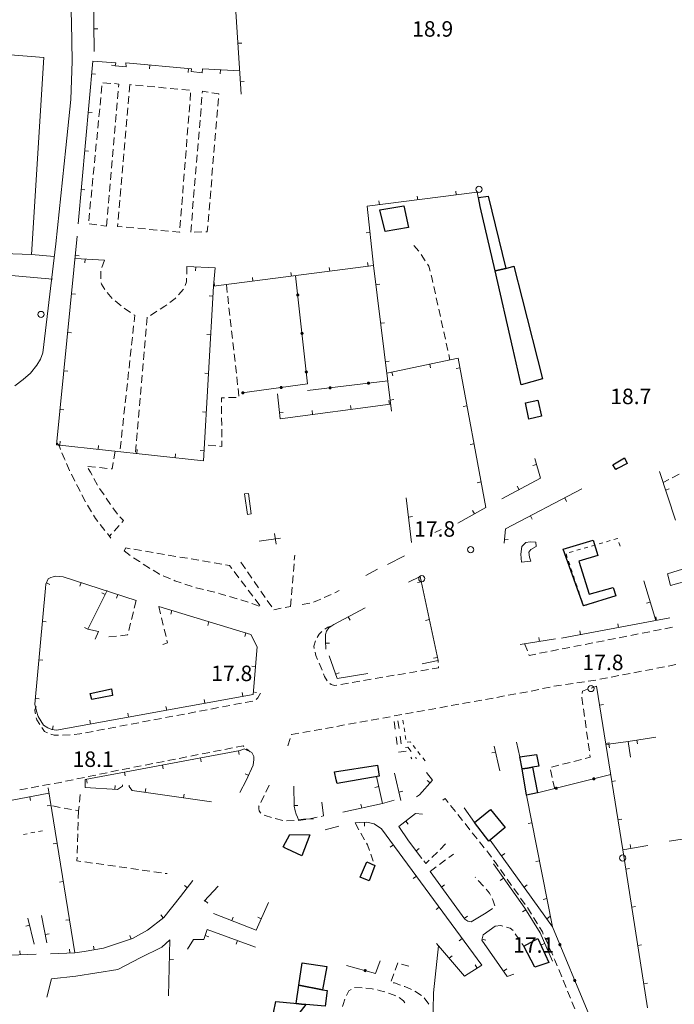
# Model space of a CAD drawing. Units: millimetres. Extents: x 1624819 to 1627609, y 4853821 to 4857710.
# Drawn here: x 1626019 to 1626188, y 4857018 to 4857272 of the extents above; entities that cross this region are included whole.
import ezdxf

# ---------------------------------------------------------------- set-up
doc = ezdxf.new("R2010")
doc.units = ezdxf.units.MM
doc.layers.get('0').update_dxf_attribs({"color": 250, "lineweight": 0})
for name, color, linetype, lineweight in [('101D', 250, 'Continuous', 0), ('107D', 250, 'Continuous', 0), ('112D', 250, 'Continuous', 0), ('129D', 250, 'Continuous', 0), ('203S', 250, 'Continuous', 0), ('206D', 250, 'Continuous', 0), ('303D', 250, 'Continuous', 0), ('310D', 250, 'Continuous', 0), ('401S', 250, 'Continuous', 0), ('501D', 250, 'Continuous', 0), ('501V', 250, 'Continuous', 0), ('502D', 250, 'Continuous', 0), ('502V', 250, 'Continuous', 0), ('703D', 250, 'Continuous', 0), ('TOP78T', 250, 'Continuous', 0)]:
    doc.layers.add(name, color=color, linetype=linetype, lineweight=lineweight)
doc.layers.add('capanne', color=7, linetype='Continuous')
doc.styles.add('Legend', font='simplex.shx')

# ---------------------------------------------------------------- blocks, each defined once
blk = doc.blocks.new('L03')
at = {"color": 0, "const_width": 0.5}
blk.add_lwpolyline([(-0.25, 0, 1), (0.25, 0, 1)], format="xyb", close=True, dxfattribs=at)
blk = doc.blocks.new('S10')
at = {"color": 0}
blk.add_circle((0, 0), 0.4, dxfattribs=at)
blk = doc.blocks.new('S08')
at = {"color": 0}
for points in [[(0, 2), (0, 0)], [(-0.5, 1.5), (0.5, 1.5)]]:
    blk.add_lwpolyline(points, dxfattribs=at)

msp = doc.modelspace()

# ---------------------------------------------------------------- linework, layer by layer
at = {"layer": '101D', "flags": 128}
for points in [[(1626024.7, 4857185.84), (1626028.04, 4857214), (1626030.66, 4857238.77), (1626031.9, 4857251.27), (1626032.23, 4857261.2), (1626032.09, 4857271.27), (1626030.75, 4857309.98), (1626030.29, 4857343.29), (1626030.23, 4857349.3)], [(1626024.97, 4857262.16), (1626006.45, 4857263.62), (1626002.31, 4857211.96), (1626001.92, 4857207.12), (1626027.17, 4857204.89)], [(1626024.97, 4857262.16), (1626021.8, 4857211.23), (1626027.65, 4857210.74)], [(1626021.8, 4857211.23), (1626002.31, 4857211.96)], [(1626017.48, 4857177.29), (1626019.64, 4857178.96), (1626021.51, 4857180.56), (1626023.14, 4857182.68), (1626024.11, 4857184.2), (1626024.7, 4857185.84)], [(1626057.54, 4857034.19), (1626055.42, 4857032.37), (1626049.84, 4857029.61), (1626044.07, 4857026.55), (1626033.19, 4857024.86), (1626026.95, 4857024.13), (1626025.72, 4857019.38)]]:
    msp.add_lwpolyline(points, dxfattribs=at)
at = {"layer": '107D', "flags": 128}
for points in [[(1626028.27, 4857162.61), (1626028.97, 4857161.75), (1626029.05, 4857161.38), (1626029.25, 4857160.91)], [(1626029.64, 4857159.99), (1626030.29, 4857158.46), (1626030.43, 4857158.15)], [(1626030.82, 4857157.23), (1626031.59, 4857155.46), (1626031.62, 4857155.4)], [(1626032.07, 4857154.5), (1626032.97, 4857152.72)], [(1626033.42, 4857151.83), (1626034.04, 4857150.6), (1626034.33, 4857150.04)], [(1626034.8, 4857149.16), (1626035.73, 4857147.39)], [(1626036.24, 4857146.53), (1626037.27, 4857144.81)], [(1626037.78, 4857143.95), (1626038.32, 4857143.05), (1626038.9, 4857142.3)], [(1626039.52, 4857141.52), (1626040.75, 4857139.94)], [(1626041.36, 4857139.15), (1626042.28, 4857137.97)], [(1626045.7, 4857134.69), (1626047.29, 4857133.48)], [(1626048.12, 4857132.92), (1626049.63, 4857131.95), (1626049.8, 4857131.84)], [(1626050.63, 4857131.28), (1626052.21, 4857130.24), (1626052.31, 4857130.18)], [(1626053.17, 4857129.68), (1626054.85, 4857128.68), (1626054.89, 4857128.66)], [(1626055.81, 4857128.27), (1626057.65, 4857127.48)], [(1626058.57, 4857127.09), (1626058.78, 4857127), (1626060.46, 4857126.44)], [(1626061.41, 4857126.12), (1626063.3, 4857125.49)], [(1626064.25, 4857125.17), (1626064.29, 4857125.16), (1626066.19, 4857124.7)], [(1626067.17, 4857124.46), (1626069.11, 4857123.99)], [(1626100.12, 4857123.85), (1626101.29, 4857124.46)], [(1626070.08, 4857123.75), (1626070.54, 4857123.64), (1626072, 4857123.2)], [(1626072.96, 4857122.91), (1626074.88, 4857122.33)], [(1626075.83, 4857122.05), (1626077.75, 4857121.47)], [(1626094.63, 4857121.46), (1626095.67, 4857121.85), (1626096.48, 4857122.21)], [(1626097.4, 4857122.61), (1626099.23, 4857123.41)], [(1626078.69, 4857121.12), (1626080.55, 4857120.39)], [(1626084.34, 4857119.48), (1626086.3, 4857119.88)], [(1626087.28, 4857120.07), (1626088.69, 4857120.36)], [(1626091.7, 4857120.84), (1626093.67, 4857121.17)], [(1626096.77, 4857113.88), (1626096.05, 4857113.2), (1626095.55, 4857112.32)], [(1626099.36, 4857115.35), (1626098.37, 4857114.95), (1626097.57, 4857114.47)], [(1626179.53, 4857113.43), (1626181.49, 4857113.81)], [(1626182.47, 4857114), (1626184.43, 4857114.39)], [(1626185.41, 4857114.58), (1626187.38, 4857114.97)], [(1626095.14, 4857111.42), (1626094.73, 4857110.04), (1626094.84, 4857109.49)], [(1626167.75, 4857111.12), (1626169.71, 4857111.5)], [(1626170.69, 4857111.69), (1626172.66, 4857112.08)], [(1626173.64, 4857112.27), (1626175.6, 4857112.66)], [(1626176.58, 4857112.85), (1626178.54, 4857113.23)], [(1626149.18, 4857110.73), (1626149.88, 4857108.86)], [(1626153.03, 4857108.23), (1626154.99, 4857108.62)], [(1626155.98, 4857108.81), (1626157.94, 4857109.19)], [(1626158.92, 4857109.39), (1626160.88, 4857109.77)], [(1626161.86, 4857109.96), (1626163.83, 4857110.35)], [(1626164.81, 4857110.54), (1626166.77, 4857110.93)], [(1626095.04, 4857108.51), (1626095.2, 4857107.7), (1626095.66, 4857106.62)], [(1626126.84, 4857105.85), (1626126.8, 4857106.35)], [(1626150.24, 4857107.92), (1626150.32, 4857107.7), (1626152.05, 4857108.04)], [(1626096.05, 4857105.7), (1626096.83, 4857103.85)], [(1626119.4, 4857103.22), (1626121.37, 4857103.55)], [(1626122.36, 4857103.72), (1626124.33, 4857104.06)], [(1626125.32, 4857104.22), (1626126.94, 4857104.5), (1626126.91, 4857104.85)], [(1626177.44, 4857103.23), (1626179.4, 4857103.61)], [(1626180.38, 4857103.8), (1626182.35, 4857104.18)], [(1626183.33, 4857104.37), (1626185.29, 4857104.75)], [(1626186.27, 4857104.94), (1626188.24, 4857105.32)], [(1626097.22, 4857102.93), (1626097.51, 4857102.24), (1626098.12, 4857101.15)], [(1626104.61, 4857100.7), (1626106.59, 4857101.04)], [(1626107.57, 4857101.2), (1626109.54, 4857101.54)], [(1626110.53, 4857101.71), (1626112.5, 4857102.04)], [(1626113.49, 4857102.21), (1626115.46, 4857102.55)], [(1626116.44, 4857102.71), (1626118.42, 4857103.05)], [(1626165.64, 4857101.03), (1626167.58, 4857101.32), (1626167.62, 4857101.33)], [(1626168.6, 4857101.52), (1626170.56, 4857101.9)], [(1626171.55, 4857102.09), (1626173.51, 4857102.47)], [(1626174.49, 4857102.66), (1626176.46, 4857103.04)], [(1626098.81, 4857100.45), (1626099.18, 4857100.15), (1626100.09, 4857099.93), (1626100.67, 4857100.03)], [(1626101.66, 4857100.2), (1626103.63, 4857100.53)], [(1626150.86, 4857098.5), (1626152.82, 4857098.9)], [(1626153.8, 4857099.11), (1626155.76, 4857099.52)], [(1626156.74, 4857099.72), (1626156.74, 4857099.72), (1626158.72, 4857100.01)], [(1626159.71, 4857100.16), (1626161.68, 4857100.45)], [(1626162.67, 4857100.6), (1626164.65, 4857100.89)], [(1626076.98, 4857095.53), (1626078.94, 4857095.9)], [(1626079.94, 4857098.12), (1626079.34, 4857098.23)], [(1626079.8, 4857096.34), (1626080.27, 4857096.74), (1626080.93, 4857097.95), (1626080.92, 4857097.95)], [(1626136.11, 4857095.79), (1626138.08, 4857096.15)], [(1626139.06, 4857096.32), (1626141.03, 4857096.68)], [(1626142.02, 4857096.86), (1626143.98, 4857097.21)], [(1626144.97, 4857097.39), (1626146.93, 4857097.75)], [(1626147.92, 4857097.93), (1626149.53, 4857098.22), (1626149.88, 4857098.29)], [(1626022.99, 4857094.48), (1626022.62, 4857093.64), (1626022.7, 4857092.82), (1626022.76, 4857092.57)], [(1626065.19, 4857093.29), (1626067.15, 4857093.66)], [(1626068.13, 4857093.85), (1626070.1, 4857094.22)], [(1626071.08, 4857094.41), (1626073.05, 4857094.78)], [(1626074.03, 4857094.97), (1626075.99, 4857095.34)], [(1626121.35, 4857093.12), (1626123.32, 4857093.47)], [(1626124.31, 4857093.65), (1626126.27, 4857094.01)], [(1626127.26, 4857094.19), (1626129.22, 4857094.54)], [(1626130.21, 4857094.72), (1626132.18, 4857095.08)], [(1626133.16, 4857095.25), (1626135.13, 4857095.61)], [(1626022.97, 4857091.59), (1626023.1, 4857091.02), (1626023.9, 4857089.85)], [(1626050.45, 4857090.5), (1626052.42, 4857090.87)], [(1626053.4, 4857091.06), (1626055.36, 4857091.43)], [(1626056.35, 4857091.62), (1626058.31, 4857091.99)], [(1626059.29, 4857092.17), (1626061.26, 4857092.55)], [(1626062.24, 4857092.73), (1626064.21, 4857093.11)], [(1626106.6, 4857090.44), (1626108.56, 4857090.8)], [(1626109.55, 4857090.98), (1626111.51, 4857091.33)], [(1626112.5, 4857091.51), (1626114.47, 4857091.87)], [(1626115.45, 4857092.05), (1626117.42, 4857092.4)], [(1626118.4, 4857092.58), (1626120.37, 4857092.94)], [(1626024.47, 4857089.03), (1626025.15, 4857088.03), (1626025.87, 4857087.71)], [(1626038.66, 4857088.26), (1626040.63, 4857088.64)], [(1626041.61, 4857088.82), (1626043.57, 4857089.2)], [(1626044.56, 4857089.38), (1626046.52, 4857089.75)], [(1626047.5, 4857089.94), (1626049.47, 4857090.31)], [(1626094.79, 4857088.3), (1626096.76, 4857088.66)], [(1626097.74, 4857088.84), (1626099.71, 4857089.19)], [(1626100.69, 4857089.37), (1626102.66, 4857089.73)], [(1626103.64, 4857089.91), (1626105.61, 4857090.26)], [(1626026.8, 4857087.35), (1626027.64, 4857087.07), (1626028.76, 4857087.1)], [(1626029.76, 4857087.13), (1626031.75, 4857087.18)], [(1626032.75, 4857087.25), (1626034.26, 4857087.43), (1626034.73, 4857087.52)], [(1626035.71, 4857087.71), (1626037.68, 4857088.08)], [(1626087.97, 4857084.33), (1626088.62, 4857086.22)], [(1626088.94, 4857087.17), (1626088.97, 4857087.25), (1626090.85, 4857087.59)], [(1626091.84, 4857087.77), (1626093.8, 4857088.13)], [(1626068.78, 4857082.83), (1626070.75, 4857083.22)], [(1626071.73, 4857083.41), (1626073.69, 4857083.79)], [(1626074.67, 4857083.98), (1626076.44, 4857084.33), (1626076.59, 4857084.2)], [(1626077.35, 4857083.55), (1626078.22, 4857082.81)], [(1626057.01, 4857080.52), (1626058.97, 4857080.91)], [(1626059.95, 4857081.1), (1626061.91, 4857081.49)], [(1626062.89, 4857081.68), (1626064.86, 4857082.06)], [(1626065.84, 4857082.25), (1626067.8, 4857082.64)], [(1626045.23, 4857078.21), (1626045.75, 4857078.32), (1626047.19, 4857078.6)], [(1626048.17, 4857078.79), (1626050.14, 4857079.18)], [(1626051.12, 4857079.37), (1626053.08, 4857079.76)], [(1626054.06, 4857079.95), (1626056.02, 4857080.33)], [(1626030.54, 4857075.18), (1626032.5, 4857075.59)], [(1626033.48, 4857075.79), (1626035.43, 4857076.19)], [(1626036.41, 4857076.4), (1626038.37, 4857076.8)], [(1626039.35, 4857077), (1626041.31, 4857077.4)], [(1626042.29, 4857077.61), (1626044.25, 4857078.01)], [(1626018.74, 4857073), (1626020.71, 4857073.35)], [(1626021.69, 4857073.53), (1626023.66, 4857073.89)], [(1626024.64, 4857074.07), (1626026.61, 4857074.43)], [(1626027.59, 4857074.6), (1626028.72, 4857074.81), (1626029.56, 4857074.98)], [(1626083.19, 4857074.21), (1626082.31, 4857072.41)], [(1626034.14, 4857069.75), (1626034.35, 4857071.74)], [(1626081.87, 4857071.51), (1626080.99, 4857069.72)], [(1626128.04, 4857070.34), (1626128.65, 4857070.73), (1626129.44, 4857069.73)], [(1626027.21, 4857068.8), (1626029.18, 4857068.44)], [(1626030.16, 4857068.26), (1626032.13, 4857067.91)], [(1626033.11, 4857067.73), (1626033.92, 4857067.58), (1626034.04, 4857068.75)], [(1626080.55, 4857068.82), (1626080.53, 4857068.77), (1626080.53, 4857068.09), (1626080.61, 4857067.57), (1626080.92, 4857067.05), (1626081.03, 4857066.98)], [(1626130.06, 4857068.95), (1626131.31, 4857067.38)], [(1626033.92, 4857067.58), (1626033.86, 4857065.58)], [(1626081.88, 4857066.45), (1626082.13, 4857066.3), (1626083.76, 4857065.8)], [(1626084.74, 4857065.56), (1626086.68, 4857065.09)], [(1626093.64, 4857065.48), (1626095.6, 4857065.88)], [(1626096.58, 4857066.08), (1626097.24, 4857066.22)], [(1626131.93, 4857066.59), (1626133.17, 4857065.03)], [(1626033.82, 4857064.58), (1626033.76, 4857062.58)], [(1626087.67, 4857065), (1626089.67, 4857065.02)], [(1626090.66, 4857065.09), (1626092.65, 4857065.32)], [(1626133.79, 4857064.24), (1626135.03, 4857062.68)], [(1626033.73, 4857061.58), (1626033.67, 4857059.58)], [(1626135.65, 4857061.89), (1626136.9, 4857060.32)], [(1626033.63, 4857058.58), (1626033.57, 4857056.59)], [(1626137.52, 4857059.54), (1626138.76, 4857057.97)], [(1626033.54, 4857055.59), (1626033.51, 4857054.64), (1626034.55, 4857054.49)], [(1626139.38, 4857057.19), (1626139.9, 4857056.53), (1626140.59, 4857055.6)], [(1626035.54, 4857054.35), (1626037.52, 4857054.07)], [(1626038.51, 4857053.93), (1626040.49, 4857053.65)], [(1626041.48, 4857053.51), (1626043.46, 4857053.23)], [(1626044.45, 4857053.09), (1626046.43, 4857052.81)], [(1626047.42, 4857052.67), (1626049.4, 4857052.39)], [(1626141.18, 4857054.79), (1626141.63, 4857054.18), (1626142.35, 4857053.17)], [(1626050.39, 4857052.24), (1626052.37, 4857051.96)], [(1626053.36, 4857051.82), (1626055.34, 4857051.54)], [(1626056.33, 4857051.4), (1626056.85, 4857051.33)], [(1626142.93, 4857052.35), (1626144.09, 4857050.72)], [(1626144.67, 4857049.91), (1626145.83, 4857048.28)], [(1626146.41, 4857047.46), (1626147.57, 4857045.83)], [(1626148.15, 4857045.02), (1626149.31, 4857043.39)], [(1626149.88, 4857042.57), (1626150.93, 4857040.87)], [(1626151.46, 4857040.02), (1626152.51, 4857038.32)], [(1626153.03, 4857037.46), (1626153.78, 4857036.25), (1626154.01, 4857035.73)], [(1626154.42, 4857034.81), (1626155.23, 4857032.98)], [(1626155.63, 4857032.07), (1626156.45, 4857030.24)], [(1626156.85, 4857029.33), (1626157.01, 4857028.97), (1626157.62, 4857027.48)], [(1626158, 4857026.56), (1626158.76, 4857024.7)], [(1626159.13, 4857023.78), (1626159.89, 4857021.93)], [(1626160.27, 4857021), (1626161.03, 4857019.15)], [(1626161.41, 4857018.23), (1626162.16, 4857016.38)]]:
    msp.add_lwpolyline(points, dxfattribs=at)
at = {"layer": '112D', "flags": 128}
for points in [[(1626115.46, 4857090.64), (1626115.73, 4857088.66)], [(1626116.45, 4857090.77), (1626116.73, 4857088.79)], [(1626116.01, 4857086.68), (1626116.28, 4857084.7)], [(1626117, 4857086.81), (1626117.28, 4857084.83)], [(1626118.39, 4857083.94), (1626119.01, 4857084.02), (1626119.83, 4857082.91)], [(1626116.56, 4857082.72), (1626116.56, 4857082.71), (1626118.54, 4857082.95)], [(1626119.77, 4857081.38), (1626120.04, 4857081.02)], [(1626121.02, 4857081.31), (1626121.22, 4857081.04)]]:
    msp.add_lwpolyline(points, dxfattribs=at)
at = {"layer": '129D', "flags": 128}
for points in [[(1626076.83, 4857149.4), (1626077.82, 4857149.5), (1626078.55, 4857144.25), (1626077.54, 4857144.1), (1626076.83, 4857149.4)], [(1626186.85, 4857125.71), (1626192.45, 4857127.27), (1626191.39, 4857130.39), (1626186.13, 4857128.79), (1626186.85, 4857125.71)]]:
    msp.add_lwpolyline(points, dxfattribs=at)
at = {"layer": '206D', "flags": 128}
for points in [[(1626168.41, 4857136.5), (1626169.37, 4857136.78)], [(1626170.33, 4857137.06), (1626171.29, 4857137.34)], [(1626172.25, 4857137.61), (1626173.16, 4857137.88), (1626173.18, 4857137.83)], [(1626173.52, 4857136.89), (1626173.87, 4857135.95)], [(1626160.73, 4857134.28), (1626161.69, 4857134.56)], [(1626162.65, 4857134.84), (1626163.61, 4857135.11)], [(1626164.57, 4857135.39), (1626165.53, 4857135.67)], [(1626166.49, 4857135.95), (1626167.45, 4857136.23)], [(1626160.2, 4857132.99), (1626159.88, 4857133.94)], [(1626160.84, 4857131.1), (1626160.52, 4857132.05)], [(1626161.47, 4857129.2), (1626161.16, 4857130.15)], [(1626162.11, 4857127.31), (1626161.79, 4857128.25)], [(1626162.75, 4857125.41), (1626162.43, 4857126.36)], [(1626163.38, 4857123.52), (1626163.07, 4857124.46)], [(1626164.02, 4857121.62), (1626163.7, 4857122.57)], [(1626168.97, 4857121.9), (1626168.01, 4857121.6)], [(1626170.87, 4857122.5), (1626169.92, 4857122.2)], [(1626172.78, 4857123.1), (1626171.83, 4857122.8)], [(1626165.15, 4857120.69), (1626164.41, 4857120.46), (1626164.34, 4857120.67)], [(1626167.06, 4857121.3), (1626166.1, 4857120.99)], [(1626117.71, 4857090.94), (1626117.87, 4857089.95)], [(1626118.03, 4857088.97), (1626118.19, 4857087.98)], [(1626118.35, 4857086.99), (1626118.52, 4857086.01)], [(1626118.87, 4857085.28), (1626119.65, 4857085.38), (1626119.78, 4857085.21)], [(1626120.4, 4857084.42), (1626121.01, 4857083.63)], [(1626121.62, 4857082.84), (1626122.23, 4857082.05)], [(1626122.84, 4857081.25), (1626123.45, 4857080.46)], [(1626020.65, 4857061.64), (1626019.66, 4857061.46)], [(1626022.61, 4857062.01), (1626021.63, 4857061.83)], [(1626024.58, 4857062.37), (1626023.6, 4857062.19)]]:
    msp.add_lwpolyline(points, dxfattribs=at)
at = {"layer": '303D'}
msp.add_lwpolyline([(1626126.96, 4857032.64), (1626125.64, 4857020.54), (1626125.54, 4857016.03), (1626126.13, 4857008.44), (1626126.07, 4857006.56), (1626125.76, 4857000.54), (1626125.07, 4856993.39), (1626125.21, 4856986.77), (1626125.31, 4856975.64), (1626125.89, 4856937.6), (1626124.24, 4856889.09), (1626125.3, 4856844.98), (1626095.12, 4856847.55)], dxfattribs=at)
at = {"layer": '310D', "flags": 128}
msp.add_lwpolyline([(1626152.1, 4857136.94), (1626152.16, 4857135.84), (1626150.82, 4857135.09), (1626150.29, 4857134.34), (1626150.48, 4857133.08), (1626150.78, 4857132.04), (1626148.34, 4857131.82), (1626148.18, 4857133.87), (1626148.46, 4857135.86), (1626149.46, 4857136.84), (1626150.61, 4857137.01), (1626152.1, 4857136.94)], dxfattribs=at)
at = {"layer": '501D', "flags": 128}
for points in [[(1626080.23, 4857325.71), (1626075.19, 4857325.73), (1626074.11, 4857280.76), (1626075.95, 4857252.66)], [(1626074.11, 4857280.76), (1626037.81, 4857278.16), (1626037.95, 4857263.73)], [(1626075.56, 4857258.69), (1626065.96, 4857259.18), (1626065.9, 4857258.2), (1626063.04, 4857258.48), (1626063.11, 4857259.23), (1626046.17, 4857260.72), (1626046.18, 4857259.75), (1626043.4, 4857259.95), (1626043.54, 4857260.77), (1626037.6, 4857261.17), (1626033.78, 4857219.18)], [(1626069.23, 4857207.77), (1626068.82, 4857203.04), (1626110.13, 4857208.39), (1626108.48, 4857223.7), (1626136.96, 4857227.33), (1626137.18, 4857226)], [(1626033.58, 4857216.02), (1626028.22, 4857162.13), (1626066.23, 4857157.97), (1626068.82, 4857203.04)], [(1626040.63, 4857209.77), (1626033.01, 4857210.21)], [(1626069.23, 4857207.77), (1626061.86, 4857208.16)], [(1626110.13, 4857208.39), (1626114.77, 4857170.75)], [(1626131.88, 4857141.82), (1626139.13, 4857145.94), (1626132.01, 4857184.45), (1626113.55, 4857180.59)], [(1626085.32, 4857175.29), (1626085.98, 4857168.83), (1626114.54, 4857172.57)], [(1626143.32, 4857148.16), (1626153.28, 4857153.44), (1626151.8, 4857158.54)], [(1626184.02, 4857155.16), (1626188.19, 4857142.64)], [(1626163.98, 4857150.68), (1626144.22, 4857140.43), (1626143.88, 4857136.66)], [(1626118.58, 4857148.38), (1626119.97, 4857136.82)], [(1626125.96, 4857139.41), (1626127.62, 4857140.25)], [(1626113.71, 4857131.19), (1626118.12, 4857133.41)], [(1626108.17, 4857128.36), (1626111.16, 4857129.96)], [(1626048.82, 4857121.86), (1626029.97, 4857128), (1626028.01, 4857128.14), (1626027.34, 4857127.98), (1626026.74, 4857127.82), (1626026.06, 4857127.44), (1626025.47, 4857126.08), (1626025.34, 4857125.02), (1626022.61, 4857095.07), (1626023.07, 4857093.27), (1626023.46, 4857091.93), (1626024.84, 4857089.68), (1626025.97, 4857089.02), (1626027.03, 4857088.57), (1626028.23, 4857088.36), (1626079.05, 4857097.63), (1626080.07, 4857109.89), (1626078.46, 4857113.11), (1626054.63, 4857120.34)], [(1626122.71, 4857105.53), (1626126.8, 4857106.35), (1626122.23, 4857128.04), (1626119.16, 4857126.58)], [(1626183.06, 4857116.68), (1626180.01, 4857126.92)], [(1626038.21, 4857111.89), (1626039.07, 4857113.85), (1626036.3, 4857114.43), (1626041.34, 4857124.43)], [(1626108.02, 4857120.01), (1626099.87, 4857115.72), (1626098.6, 4857114.81), (1626098, 4857113.98), (1626097.71, 4857113.07), (1626097.72, 4857111.57), (1626097.82, 4857109.31)], [(1626158.7, 4857112.14), (1626186.7, 4857117.36)], [(1626148.06, 4857110.53), (1626157.12, 4857111.97)], [(1626098.66, 4857107.59), (1626100.75, 4857101.75), (1626108.67, 4857103.02)], [(1626167.74, 4857099.79), (1626174.55, 4857057.46), (1626181.03, 4857058.61)], [(1626183.12, 4857086.57), (1626175.94, 4857085.45), (1626176.51, 4857081.39)], [(1626075.63, 4857072.25), (1626077.27, 4857075.34), (1626079.04, 4857079.3), (1626079.21, 4857080.79), (1626079.21, 4857081.54), (1626078.67, 4857082.59), (1626076.71, 4857083.55), (1626075.64, 4857083.14), (1626035.65, 4857075.64), (1626035.66, 4857073.61), (1626044.02, 4857073.09), (1626045.29, 4857073.93), (1626045.29, 4857074.23)], [(1626142.78, 4857077.85), (1626141.34, 4857084.25)], [(1626147.98, 4857081.51), (1626147.04, 4857085.26)], [(1626175.94, 4857085.45), (1626170.17, 4857084.67)], [(1626102.2, 4857067.17), (1626112.48, 4857069.45), (1626110.87, 4857076.42)], [(1626115.54, 4857077.25), (1626117.21, 4857070.24)], [(1626121.26, 4857071.18), (1626122.01, 4857071.71), (1626125.36, 4857075.43), (1626123.85, 4857077.45)], [(1626026.65, 4857030.64), (1626032.98, 4857030.88), (1626026.04, 4857073.45)], [(1626047.02, 4857074.17), (1626047.02, 4857073.8), (1626047.47, 4857073.27), (1626047.78, 4857072.82), (1626068.31, 4857069.84)], [(1626089.51, 4857073.89), (1626089.62, 4857068.71), (1626089.87, 4857067.54), (1626090.12, 4857066.68), (1626090.48, 4857065.93), (1626090.71, 4857065.24), (1626092.06, 4857065.42), (1626094.62, 4857065.52)], [(1626026.26, 4857072.14), (1626005.4, 4857068.11)], [(1626140.31, 4857060.01), (1626156.39, 4857037.59), (1626149.68, 4857071.59)], [(1626096.78, 4857069.8), (1626097.24, 4857066.22)], [(1626112.48, 4857069.45), (1626115.48, 4857070.3)], [(1626122.81, 4857066.68), (1626121, 4857066.82), (1626116.67, 4857063.47), (1626119.19, 4857059.8), (1626122.61, 4857055.25)], [(1626186.52, 4857059.74), (1626203.61, 4857062.32), (1626203.64, 4857066.76)], [(1626101.18, 4857063.55), (1626097.65, 4857062.61)], [(1626126.43, 4857033.25), (1626133.65, 4857024.82), (1626138.13, 4857027.65), (1626112.24, 4857062.9), (1626110.27, 4857064.16), (1626108.39, 4857064.59), (1626106.43, 4857064.57), (1626105.38, 4857064.41)], [(1626174.55, 4857057.46), (1626180.95, 4857016.7)], [(1626156.4, 4857028.73), (1626153.17, 4857036.06), (1626149.2, 4857042.41), (1626141.12, 4857053.84)], [(1626124.75, 4857051.89), (1626133.74, 4857039.57), (1626134.49, 4857039.05), (1626135.4, 4857038.91), (1626139.21, 4857041.2)], [(1626032.98, 4857030.88), (1626035.4, 4857031.19), (1626040.4, 4857032.04), (1626044.77, 4857033.52), (1626047.84, 4857034.55), (1626051.73, 4857036.68), (1626055.93, 4857040.02), (1626060.3, 4857045.38), (1626063.49, 4857049.51)], [(1626069.97, 4857048.07), (1626066.39, 4857044.2)], [(1626068.83, 4857040.99), (1626079.85, 4857036.73), (1626082.99, 4857043.84)], [(1626024.37, 4857040.48), (1626025.74, 4857033.44)], [(1626022.43, 4857033.11), (1626020.85, 4857039.82)], [(1626141.57, 4857037.76), (1626138.44, 4857035.48), (1626138.15, 4857034.11), (1626144.7, 4857024.78), (1626146.37, 4857025.34)], [(1626079.66, 4857032.36), (1626067.14, 4857036.91), (1626066.26, 4857034.27), (1626063.63, 4857034.32), (1626062.07, 4857031.82)], [(1626057.54, 4857034.19), (1626057.2, 4857019.72)], [(1625993.82, 4857029.39), (1626022.98, 4857030.5)]]:
    msp.add_lwpolyline(points, dxfattribs=at)
at = {"layer": '501V', "flags": 128}
for points in [[(1626037.89, 4857269.55), (1626038.89, 4857269.56)], [(1626075.09, 4857265.82), (1626076.09, 4857265.88)], [(1626043.4, 4857259.97), (1626042.42, 4857260.13)], [(1626052.37, 4857260.17), (1626052.29, 4857259.18)], [(1626062.33, 4857259.3), (1626062.25, 4857258.3)], [(1626070.57, 4857258.94), (1626070.52, 4857257.95)], [(1626037.31, 4857257.95), (1626038.3, 4857257.86)], [(1626075.74, 4857255.84), (1626076.74, 4857255.9)], [(1626036.4, 4857247.99), (1626037.4, 4857247.9)], [(1626035.5, 4857238.03), (1626036.49, 4857237.94)], [(1626034.59, 4857228.08), (1626035.58, 4857227.98)], [(1626121.57, 4857225.37), (1626121.45, 4857226.36)], [(1626131.49, 4857226.63), (1626131.37, 4857227.62)], [(1626111.65, 4857224.1), (1626111.53, 4857225.1)], [(1626109.21, 4857216.94), (1626108.21, 4857216.83)], [(1626033.09, 4857211.04), (1626034.08, 4857210.95)], [(1626035.64, 4857210.06), (1626035.58, 4857209.06)], [(1626064.24, 4857208.03), (1626064.18, 4857207.04)], [(1626098.82, 4857206.93), (1626098.69, 4857207.92)], [(1626108.74, 4857208.21), (1626108.61, 4857209.2)], [(1626078.99, 4857204.36), (1626078.86, 4857205.35)], [(1626088.9, 4857205.64), (1626088.78, 4857206.63)], [(1626069.07, 4857203.07), (1626068.94, 4857204.06)], [(1626110.74, 4857203.43), (1626111.73, 4857203.55)], [(1626032.1, 4857201.09), (1626033.09, 4857200.99)], [(1626068.67, 4857200.51), (1626067.68, 4857200.56)], [(1626111.97, 4857193.5), (1626112.96, 4857193.63)], [(1626031.11, 4857191.14), (1626032.1, 4857191.04)], [(1626068.1, 4857190.52), (1626067.1, 4857190.58)], [(1626113.19, 4857183.58), (1626114.18, 4857183.7)], [(1626124.67, 4857182.92), (1626124.88, 4857181.94)], [(1626030.12, 4857181.19), (1626031.11, 4857181.09)], [(1626067.53, 4857180.54), (1626066.53, 4857180.6)], [(1626114.88, 4857180.87), (1626115.09, 4857179.89)], [(1626132.46, 4857181.99), (1626131.48, 4857181.81)], [(1626104.33, 4857171.23), (1626104.2, 4857172.22)], [(1626114.25, 4857172.53), (1626114.12, 4857173.52)], [(1626114.41, 4857173.65), (1626115.4, 4857173.78)], [(1626029.13, 4857171.24), (1626030.12, 4857171.14)], [(1626066.95, 4857170.56), (1626065.95, 4857170.61)], [(1626085.83, 4857170.32), (1626086.82, 4857170.42)], [(1626094.41, 4857169.93), (1626094.28, 4857170.93)], [(1626134.28, 4857172.16), (1626133.3, 4857171.98)], [(1626029.06, 4857162.04), (1626029.17, 4857163.03)], [(1626136.1, 4857162.32), (1626135.12, 4857162.14)], [(1626039, 4857160.95), (1626039.11, 4857161.94)], [(1626048.94, 4857159.86), (1626049.05, 4857160.86)], [(1626058.88, 4857158.77), (1626058.99, 4857159.77)], [(1626066.38, 4857160.57), (1626065.38, 4857160.63)], [(1626152.24, 4857157.02), (1626151.28, 4857156.74)], [(1626137.92, 4857152.49), (1626136.94, 4857152.31)], [(1626147.74, 4857150.5), (1626147.27, 4857151.39)], [(1626185.6, 4857150.42), (1626186.55, 4857150.73)], [(1626159.54, 4857148.38), (1626160, 4857147.49)], [(1626136.23, 4857144.29), (1626135.73, 4857145.16)], [(1626119.18, 4857143.42), (1626120.17, 4857143.54)], [(1626150.66, 4857143.77), (1626151.12, 4857142.89)], [(1626143.97, 4857137.7), (1626144.97, 4857137.61)], [(1626025.61, 4857126.41), (1626026.53, 4857126.01)], [(1626034.56, 4857126.51), (1626034.25, 4857125.56)], [(1626122.51, 4857126.73), (1626121.53, 4857126.53)], [(1626040.81, 4857123.39), (1626039.92, 4857123.84)], [(1626044.07, 4857123.41), (1626043.76, 4857122.46)], [(1626181.63, 4857121.47), (1626180.67, 4857121.19)], [(1626058.02, 4857119.31), (1626057.73, 4857118.36)], [(1626024.56, 4857116.48), (1626025.56, 4857116.39)], [(1626067.58, 4857116.41), (1626067.29, 4857115.45)], [(1626103.6, 4857117.68), (1626104.06, 4857116.8)], [(1626124.57, 4857116.95), (1626123.59, 4857116.74)], [(1626183.28, 4857116.72), (1626183.09, 4857117.7)], [(1626036.31, 4857114.46), (1626035.42, 4857114.91)], [(1626163.62, 4857113.06), (1626163.43, 4857114.04)], [(1626173.45, 4857114.89), (1626173.26, 4857115.87)], [(1626077.15, 4857113.51), (1626076.86, 4857112.55)], [(1626153, 4857111.31), (1626152.84, 4857112.3)], [(1626097.75, 4857110.82), (1626098.75, 4857110.87)], [(1626023.65, 4857106.53), (1626024.65, 4857106.44)], [(1626126.63, 4857107.16), (1626125.65, 4857106.96)], [(1626079.65, 4857104.87), (1626078.66, 4857104.95)], [(1626100.34, 4857102.88), (1626101.29, 4857103.22)], [(1626022.75, 4857096.57), (1626023.74, 4857096.48)], [(1626066.52, 4857095.34), (1626066.34, 4857096.33)], [(1626076.36, 4857097.14), (1626076.18, 4857098.12)], [(1626056.69, 4857093.55), (1626056.51, 4857094.53)], [(1626168.53, 4857094.85), (1626169.52, 4857095.01)], [(1626037.01, 4857089.96), (1626036.83, 4857090.95)], [(1626046.85, 4857091.76), (1626046.67, 4857092.74)], [(1626027.17, 4857088.54), (1626027.34, 4857089.53)], [(1626178.18, 4857085.8), (1626178.33, 4857084.81)], [(1626170.12, 4857084.98), (1626171.11, 4857085.14)], [(1626170.98, 4857084.78), (1626171.12, 4857083.79)], [(1626065.41, 4857081.22), (1626065.6, 4857080.24)], [(1626075.24, 4857083.07), (1626075.43, 4857082.08)], [(1626141.68, 4857082.73), (1626140.71, 4857082.51)], [(1626055.58, 4857079.38), (1626055.77, 4857078.4)], [(1626035.93, 4857075.69), (1626036.11, 4857074.71)], [(1626045.76, 4857077.54), (1626045.94, 4857076.55)], [(1626077.88, 4857076.71), (1626076.97, 4857077.12)], [(1626043.33, 4857073.13), (1626043.4, 4857074.13)], [(1626051.13, 4857072.33), (1626051.28, 4857073.32)], [(1626111.47, 4857073.81), (1626110.5, 4857073.58)], [(1626124.74, 4857074.74), (1626124, 4857075.41)], [(1626171.71, 4857075.11), (1626172.7, 4857075.27)], [(1626021.35, 4857071.19), (1626021.54, 4857070.21)], [(1626061.03, 4857070.9), (1626061.17, 4857071.89)], [(1626116.7, 4857072.39), (1626117.67, 4857072.62)], [(1626026.76, 4857069.04), (1626025.77, 4857068.88)], [(1626089.62, 4857068.89), (1626090.62, 4857068.91)], [(1626107.08, 4857068.25), (1626106.86, 4857069.23)], [(1626173.3, 4857065.23), (1626174.29, 4857065.39)], [(1626107.79, 4857064.58), (1626107.8, 4857063.58)], [(1626118.48, 4857064.87), (1626119.09, 4857064.08)], [(1626151.08, 4857064.48), (1626150.1, 4857064.29)], [(1626028.37, 4857059.17), (1626027.38, 4857059.01)], [(1626115.28, 4857058.76), (1626114.47, 4857058.17)], [(1626121.15, 4857057.2), (1626121.95, 4857057.8)], [(1626176.64, 4857057.83), (1626176.47, 4857058.82)], [(1626143.22, 4857055.95), (1626144.04, 4857056.53)], [(1626153.02, 4857054.67), (1626152.04, 4857054.48)], [(1626175.33, 4857052.52), (1626176.31, 4857052.68)], [(1626121.2, 4857050.7), (1626120.39, 4857050.11)], [(1626143.72, 4857050.17), (1626142.9, 4857049.59)], [(1626029.98, 4857049.3), (1626028.99, 4857049.14)], [(1626062.08, 4857047.69), (1626061.29, 4857048.3)], [(1626127.7, 4857047.85), (1626128.5, 4857048.44)], [(1626149.05, 4857047.82), (1626149.86, 4857048.4)], [(1626066.57, 4857044.4), (1626067.31, 4857043.72)], [(1626127.12, 4857042.64), (1626126.31, 4857042.05)], [(1626154.96, 4857044.86), (1626153.97, 4857044.67)], [(1626176.88, 4857042.64), (1626177.86, 4857042.8)], [(1626055.8, 4857039.92), (1626055.18, 4857040.7)], [(1626073.49, 4857039.19), (1626073.85, 4857040.12)], [(1626081.14, 4857039.64), (1626080.22, 4857040.05)], [(1626133.59, 4857039.77), (1626134.4, 4857040.36)], [(1626149.46, 4857041.99), (1626148.62, 4857041.46)], [(1626154.88, 4857039.69), (1626155.69, 4857040.28)], [(1626021.28, 4857037.98), (1626020.31, 4857037.75)], [(1626031.59, 4857039.43), (1626030.6, 4857039.27)], [(1626025.33, 4857035.57), (1626026.31, 4857035.76)], [(1626047.5, 4857034.43), (1626047.18, 4857035.38)], [(1626066.61, 4857035.32), (1626067.56, 4857035)], [(1626037.92, 4857031.62), (1626037.76, 4857032.6)], [(1626074.96, 4857034.07), (1626074.62, 4857033.13)], [(1626133.04, 4857034.58), (1626132.23, 4857033.99)], [(1626138.21, 4857034.38), (1626139.19, 4857034.17)], [(1626154.38, 4857033.31), (1626153.47, 4857032.9)], [(1626178.43, 4857032.76), (1626179.42, 4857032.92)], [(1626018.8, 4857030.34), (1626018.76, 4857031.34)], [(1626031.65, 4857030.83), (1626031.61, 4857031.83)], [(1626129.68, 4857029.45), (1626130.44, 4857030.1)], [(1626057.42, 4857029.19), (1626058.42, 4857029.17)], [(1626136.95, 4857026.9), (1626136.41, 4857027.75)], [(1626143.74, 4857026.15), (1626144.56, 4857026.72)], [(1626179.98, 4857022.88), (1626180.97, 4857023.04)]]:
    msp.add_lwpolyline(points, dxfattribs=at)
at = {"layer": '502D', "flags": 128}
for points in [[(1626089.99, 4857205.77), (1626093.12, 4857177.84), (1626076.22, 4857175.5)], [(1626113.8, 4857178.61), (1626093.06, 4857176.11)], [(1626152.51, 4857072.16), (1626171.43, 4857076.89)], [(1626133.54, 4857068.29), (1626136.21, 4857064.55)], [(1626156.39, 4857037.59), (1626165.73, 4857015), (1626181.6, 4857011.74)], [(1626103.17, 4857027.63), (1626110.63, 4857025.52), (1626111.88, 4857028.76)]]:
    msp.add_lwpolyline(points, dxfattribs=at)
at = {"layer": '703D', "flags": 128}
for points in [[(1626039.97, 4857254.81), (1626039.77, 4857252.82)], [(1626042.22, 4857255.46), (1626040.23, 4857255.62)], [(1626044.28, 4857254.44), (1626044.35, 4857255.29), (1626043.22, 4857255.38)], [(1626047.13, 4857255.16), (1626046.96, 4857253.17)], [(1626047.63, 4857255.11), (1626047.13, 4857255.16)], [(1626050.61, 4857254.83), (1626048.62, 4857255.02)], [(1626053.6, 4857254.55), (1626051.61, 4857254.73)], [(1626056.59, 4857254.26), (1626054.6, 4857254.45)], [(1626059.58, 4857253.98), (1626057.58, 4857254.17)], [(1626062.56, 4857253.69), (1626060.57, 4857253.88)], [(1626039.68, 4857251.82), (1626039.48, 4857249.83)], [(1626044.02, 4857251.45), (1626044.19, 4857253.44)], [(1626046.88, 4857252.17), (1626046.71, 4857250.18)], [(1626062.72, 4857251.04), (1626062.88, 4857253.03)], [(1626065.64, 4857249.93), (1626065.81, 4857251.92)], [(1626065.89, 4857252.92), (1626065.94, 4857253.46), (1626067.37, 4857253.22)], [(1626068.36, 4857253.05), (1626070.16, 4857252.75), (1626070.15, 4857252.58)], [(1626070.06, 4857251.58), (1626069.9, 4857249.59)], [(1626039.38, 4857248.84), (1626039.19, 4857246.85)], [(1626043.76, 4857248.46), (1626043.93, 4857250.45)], [(1626046.62, 4857249.18), (1626046.45, 4857247.19)], [(1626062.49, 4857248.05), (1626062.64, 4857250.04)], [(1626065.4, 4857246.94), (1626065.56, 4857248.93)], [(1626069.81, 4857248.59), (1626069.65, 4857246.6)], [(1626043.5, 4857245.47), (1626043.67, 4857247.46)], [(1626046.37, 4857246.19), (1626046.2, 4857244.2)], [(1626062.25, 4857245.06), (1626062.41, 4857247.05)], [(1626065.15, 4857243.95), (1626065.31, 4857245.94)], [(1626039.09, 4857245.85), (1626038.9, 4857243.86)], [(1626043.24, 4857242.48), (1626043.41, 4857244.47)], [(1626062.01, 4857242.06), (1626062.17, 4857244.06)], [(1626069.56, 4857245.6), (1626069.4, 4857243.61)], [(1626038.8, 4857242.87), (1626038.6, 4857240.88)], [(1626042.98, 4857239.49), (1626043.15, 4857241.48)], [(1626046.11, 4857243.2), (1626045.94, 4857241.21)], [(1626061.78, 4857239.07), (1626061.94, 4857241.07)], [(1626064.9, 4857240.96), (1626065.06, 4857242.95)], [(1626069.32, 4857242.61), (1626069.15, 4857240.62)], [(1626038.51, 4857239.88), (1626038.31, 4857237.89)], [(1626042.71, 4857236.5), (1626042.89, 4857238.5)], [(1626045.86, 4857240.21), (1626045.69, 4857238.22)], [(1626064.65, 4857237.97), (1626064.81, 4857239.96)], [(1626069.07, 4857239.62), (1626068.9, 4857237.63)], [(1626038.21, 4857236.9), (1626038.02, 4857234.91)], [(1626045.6, 4857237.22), (1626045.43, 4857235.23)], [(1626061.54, 4857236.08), (1626061.7, 4857238.08)], [(1626064.4, 4857234.98), (1626064.56, 4857236.97)], [(1626068.82, 4857236.63), (1626068.65, 4857234.64)], [(1626037.92, 4857233.91), (1626037.73, 4857231.92)], [(1626042.45, 4857233.51), (1626042.63, 4857235.51)], [(1626045.35, 4857234.24), (1626045.18, 4857232.24)], [(1626061.31, 4857233.09), (1626061.46, 4857235.09)], [(1626064.15, 4857231.99), (1626064.31, 4857233.98)], [(1626068.57, 4857233.64), (1626068.4, 4857231.65)], [(1626037.63, 4857230.93), (1626037.44, 4857228.94)], [(1626042.19, 4857230.52), (1626042.37, 4857232.52)], [(1626045.09, 4857231.25), (1626044.92, 4857229.25)], [(1626061.07, 4857230.1), (1626061.23, 4857232.1)], [(1626063.9, 4857229), (1626064.06, 4857230.99)], [(1626041.93, 4857227.54), (1626042.11, 4857229.53)], [(1626044.84, 4857228.26), (1626044.67, 4857226.26)], [(1626060.84, 4857227.11), (1626060.99, 4857229.1)], [(1626068.32, 4857230.65), (1626068.15, 4857228.66)], [(1626037.34, 4857227.94), (1626037.14, 4857225.95)], [(1626041.67, 4857224.55), (1626041.85, 4857226.54)], [(1626060.6, 4857224.12), (1626060.76, 4857226.11)], [(1626063.65, 4857226.01), (1626063.81, 4857228)], [(1626068.07, 4857227.66), (1626067.9, 4857225.67)], [(1626037.04, 4857224.96), (1626036.85, 4857222.97)], [(1626041.41, 4857221.56), (1626041.58, 4857223.55)], [(1626044.58, 4857225.27), (1626044.41, 4857223.27)], [(1626060.36, 4857221.13), (1626060.52, 4857223.12)], [(1626063.4, 4857223.02), (1626063.57, 4857225.01)], [(1626067.82, 4857224.67), (1626067.66, 4857222.68)], [(1626036.75, 4857221.97), (1626036.56, 4857219.98)], [(1626041.15, 4857218.57), (1626041.32, 4857220.56)], [(1626044.33, 4857222.28), (1626044.16, 4857220.29)], [(1626063.15, 4857220.03), (1626063.32, 4857222.02)], [(1626067.57, 4857221.68), (1626067.41, 4857219.69)], [(1626036.7, 4857219.17), (1626038.68, 4857218.91)], [(1626039.67, 4857218.77), (1626041.15, 4857218.57)], [(1626044.07, 4857219.29), (1626044.01, 4857218.52), (1626045.23, 4857218.4)], [(1626046.22, 4857218.31), (1626048.21, 4857218.13)], [(1626049.21, 4857218.03), (1626051.2, 4857217.85)], [(1626060.13, 4857218.14), (1626060.29, 4857220.13)], [(1626062.9, 4857217.04), (1626063.07, 4857219.03)], [(1626067.32, 4857218.69), (1626067.19, 4857217.08), (1626066.81, 4857217.08)], [(1626052.2, 4857217.75), (1626054.19, 4857217.57)], [(1626055.18, 4857217.47), (1626057.18, 4857217.29)], [(1626058.17, 4857217.19), (1626060.04, 4857217.02), (1626060.05, 4857217.14)], [(1626065.81, 4857217.07), (1626063.81, 4857217.05)], [(1626120.53, 4857213.59), (1626121.85, 4857212.09)], [(1626122.42, 4857211.27), (1626123.51, 4857209.59)], [(1626040.63, 4857209.77), (1626039.94, 4857207.89)], [(1626061.86, 4857208.16), (1626061.88, 4857206.16)], [(1626124.06, 4857208.75), (1626124.41, 4857208.21), (1626124.76, 4857206.91)], [(1626039.68, 4857206.94), (1626039.64, 4857204.94)], [(1626125.02, 4857205.94), (1626125.2, 4857205.29), (1626125.49, 4857203.99)], [(1626039.76, 4857203.96), (1626039.87, 4857203.59), (1626040.73, 4857202.22)], [(1626061.85, 4857205.16), (1626061.81, 4857204.17), (1626061.43, 4857203.23)], [(1626072.12, 4857203.46), (1626072.34, 4857201.47)], [(1626125.7, 4857203.02), (1626126.13, 4857201.06)], [(1626041.3, 4857201.41), (1626042.63, 4857199.91)], [(1626061.04, 4857202.32), (1626059.71, 4857200.83)], [(1626072.46, 4857200.48), (1626072.68, 4857198.49)], [(1626043.4, 4857199.27), (1626044.94, 4857197.99)], [(1626056.69, 4857198.23), (1626056.23, 4857197.88), (1626055.03, 4857197.12)], [(1626059.05, 4857200.08), (1626058.85, 4857199.86), (1626057.49, 4857198.83)], [(1626126.35, 4857200.09), (1626126.78, 4857198.13)], [(1626045.71, 4857197.36), (1626047.38, 4857196.26)], [(1626048.21, 4857195.7), (1626048.44, 4857195.55), (1626048.25, 4857193.84)], [(1626054.18, 4857196.59), (1626052.49, 4857195.52)], [(1626072.79, 4857197.5), (1626073.02, 4857195.51)], [(1626126.99, 4857197.16), (1626127.42, 4857195.21)], [(1626048.15, 4857192.84), (1626047.93, 4857190.85)], [(1626051.67, 4857195.03), (1626051.5, 4857193.04)], [(1626073.13, 4857194.52), (1626073.35, 4857192.53)], [(1626127.64, 4857194.23), (1626128.07, 4857192.28)], [(1626051.41, 4857192.04), (1626051.23, 4857190.05)], [(1626073.46, 4857191.54), (1626073.69, 4857189.55)], [(1626128.28, 4857191.3), (1626128.71, 4857189.35)], [(1626047.82, 4857189.86), (1626047.61, 4857187.87)], [(1626051.15, 4857189.05), (1626050.97, 4857187.06)], [(1626073.8, 4857188.56), (1626074.02, 4857186.57)], [(1626128.93, 4857188.37), (1626129.36, 4857186.42)], [(1626047.5, 4857186.88), (1626047.28, 4857184.89)], [(1626050.88, 4857186.07), (1626050.71, 4857184.07)], [(1626074.14, 4857185.57), (1626074.36, 4857183.59)], [(1626129.57, 4857185.44), (1626129.89, 4857184)], [(1626047.17, 4857183.89), (1626046.96, 4857181.91)], [(1626050.62, 4857183.08), (1626050.45, 4857181.09)], [(1626074.47, 4857182.59), (1626074.7, 4857180.61)], [(1626046.85, 4857180.91), (1626046.64, 4857178.92)], [(1626050.36, 4857180.09), (1626050.19, 4857178.1)], [(1626046.53, 4857177.93), (1626046.31, 4857175.94)], [(1626074.81, 4857179.61), (1626075.03, 4857177.62)], [(1626046.2, 4857174.95), (1626045.99, 4857172.96)], [(1626050.1, 4857177.1), (1626049.92, 4857175.11)], [(1626075.14, 4857176.63), (1626075.37, 4857174.64)], [(1626049.84, 4857174.11), (1626049.66, 4857172.12)], [(1626071.67, 4857174.27), (1626070.82, 4857174.25), (1626070.83, 4857173.1)], [(1626074.67, 4857174.35), (1626072.67, 4857174.3)], [(1626045.88, 4857171.96), (1626045.66, 4857169.98)], [(1626049.57, 4857171.12), (1626049.4, 4857169.13)], [(1626070.84, 4857172.1), (1626070.87, 4857170.1)], [(1626045.56, 4857168.98), (1626045.34, 4857166.99)], [(1626049.31, 4857168.14), (1626049.14, 4857166.14)], [(1626070.88, 4857169.1), (1626070.9, 4857167.1)], [(1626045.23, 4857166), (1626045.02, 4857164.01)], [(1626049.05, 4857165.15), (1626048.87, 4857163.16)], [(1626070.91, 4857166.1), (1626070.93, 4857164.1)], [(1626044.91, 4857163.02), (1626044.69, 4857161.03)], [(1626048.79, 4857162.16), (1626048.61, 4857160.17)], [(1626070.94, 4857163.1), (1626070.96, 4857161.69), (1626070.38, 4857161.74)], [(1626043.34, 4857160.48), (1626043.04, 4857158.5)], [(1626069.38, 4857161.82), (1626067.39, 4857161.98)], [(1626042.89, 4857157.51), (1626042.64, 4857155.86), (1626042.31, 4857155.89)], [(1626038.34, 4857156.31), (1626036.35, 4857156.52)], [(1626036.38, 4857155.98), (1626037.01, 4857154.99), (1626037.41, 4857154.27)], [(1626041.32, 4857156), (1626039.33, 4857156.2)], [(1626189.12, 4857154.49), (1626187.33, 4857153.6)], [(1626037.89, 4857153.39), (1626038.85, 4857151.64)], [(1626186.44, 4857153.15), (1626184.94, 4857152.4)], [(1626039.36, 4857150.78), (1626040.5, 4857149.14)], [(1626041.07, 4857148.31), (1626042.21, 4857146.67)], [(1626042.78, 4857145.85), (1626043.94, 4857144.22)], [(1626044.58, 4857143.46), (1626045.55, 4857142.51), (1626045.12, 4857142.03)], [(1626044.44, 4857141.29), (1626043.1, 4857139.81)], [(1626042.43, 4857139.07), (1626041.89, 4857138.48)], [(1626045.7, 4857134.69), (1626046.14, 4857135.45), (1626047.25, 4857135.26)], [(1626048.23, 4857135.1), (1626050.2, 4857134.77)], [(1626051.19, 4857134.6), (1626053.16, 4857134.27)], [(1626054.15, 4857134.11), (1626056.12, 4857133.77)], [(1626057.11, 4857133.61), (1626059.08, 4857133.28)], [(1626060.07, 4857133.11), (1626062.04, 4857132.78)], [(1626063.02, 4857132.62), (1626065, 4857132.29)], [(1626065.98, 4857132.12), (1626067.96, 4857131.79)], [(1626068.94, 4857131.62), (1626070.91, 4857131.29)], [(1626075.88, 4857131.74), (1626077.02, 4857130.09)], [(1626089.67, 4857132.32), (1626089.77, 4857133.55)], [(1626071.9, 4857131.13), (1626072.88, 4857130.96), (1626073.49, 4857130.16)], [(1626074.09, 4857129.36), (1626075.3, 4857127.77)], [(1626077.58, 4857129.27), (1626078.72, 4857127.62)], [(1626089.42, 4857129.33), (1626089.59, 4857131.32)], [(1626075.9, 4857126.97), (1626077.11, 4857125.37)], [(1626079.29, 4857126.8), (1626080.42, 4857125.16)], [(1626089.18, 4857126.34), (1626089.34, 4857128.33)], [(1626077.71, 4857124.58), (1626078.92, 4857122.98)], [(1626080.99, 4857124.33), (1626082.13, 4857122.69)], [(1626088.93, 4857123.35), (1626089.1, 4857125.34)], [(1626048.82, 4857121.86), (1626048.33, 4857119.92)], [(1626079.52, 4857122.19), (1626080.73, 4857120.59)], [(1626082.69, 4857121.86), (1626083.83, 4857120.22)], [(1626088.69, 4857120.36), (1626088.85, 4857122.35)], [(1626048.09, 4857118.95), (1626047.6, 4857117.01)], [(1626054.63, 4857120.34), (1626055.1, 4857118.4)], [(1626055.34, 4857117.42), (1626055.81, 4857115.48)], [(1626047.35, 4857116.04), (1626046.87, 4857114.1)], [(1626056.05, 4857114.51), (1626056.52, 4857112.57)], [(1626043.76, 4857112.7), (1626041.77, 4857112.5)], [(1626046.62, 4857113.13), (1626046.58, 4857112.97), (1626044.76, 4857112.79)], [(1626056.76, 4857111.59), (1626056.92, 4857110.92), (1626055.68, 4857110.53)], [(1626164.09, 4857097.86), (1626164.17, 4857098.5), (1626165.45, 4857098.94)], [(1626166.4, 4857099.27), (1626167.77, 4857099.74)], [(1626164.23, 4857094.89), (1626163.96, 4857096.84), (1626163.96, 4857096.87)], [(1626164.65, 4857091.92), (1626164.37, 4857093.9)], [(1626165.07, 4857088.95), (1626164.79, 4857090.93)], [(1626165.48, 4857085.98), (1626165.21, 4857087.96)], [(1626165.9, 4857083.01), (1626165.62, 4857084.99)], [(1626161.91, 4857080.3), (1626163.85, 4857080.8)], [(1626164.82, 4857081.04), (1626166.13, 4857081.38), (1626166.04, 4857082.02)], [(1626156.28, 4857076.19), (1626155.83, 4857078.14)], [(1626156.1, 4857078.82), (1626158.03, 4857079.31)], [(1626159, 4857079.56), (1626160.94, 4857080.06)], [(1626156.95, 4857073.27), (1626156.5, 4857075.22)], [(1626105.38, 4857064.41), (1626106.36, 4857062.67)], [(1626106.86, 4857061.8), (1626107.84, 4857060.06)], [(1626108.33, 4857059.19), (1626108.59, 4857058.73), (1626109.08, 4857057.34)], [(1626128.77, 4857058.98), (1626127.34, 4857057.58)], [(1626109.41, 4857056.39), (1626110.07, 4857054.51)], [(1626126.63, 4857056.88), (1626125.2, 4857055.48)], [(1626129.58, 4857055.45), (1626130.8, 4857056.35)], [(1626110.4, 4857053.56), (1626110.45, 4857053.41)], [(1626124.49, 4857054.78), (1626123.68, 4857053.98), (1626123.12, 4857054.64)], [(1626124.75, 4857051.89), (1626126.36, 4857053.08)], [(1626127.16, 4857053.67), (1626128.77, 4857054.86)], [(1626136.52, 4857050.32), (1626136.41, 4857050.44)], [(1626138.54, 4857048.09), (1626137.19, 4857049.57)], [(1626140.4, 4857045.77), (1626140.14, 4857046.32), (1626139.21, 4857047.35)], [(1626141.47, 4857042.97), (1626140.98, 4857044.52), (1626140.82, 4857044.86)], [(1626139.21, 4857041.2), (1626140.86, 4857042.34)], [(1626141.57, 4857037.76), (1626143, 4857037.92), (1626143.54, 4857037.77)], [(1626144.51, 4857037.51), (1626145.41, 4857037.27), (1626146.24, 4857036.61)], [(1626146.77, 4857035.76), (1626147.09, 4857035.25), (1626147.9, 4857034.11)], [(1626148.48, 4857033.29), (1626148.99, 4857032.57)], [(1626116.4, 4857028.26), (1626115.7, 4857026.38)], [(1626119.26, 4857027.4), (1626117.35, 4857027.98)], [(1626115.35, 4857025.45), (1626114.66, 4857023.57)], [(1626115.25, 4857023.14), (1626115.54, 4857023.08), (1626117.15, 4857022.52)], [(1626118.09, 4857022.19), (1626118.26, 4857022.13), (1626119.94, 4857021.41)], [(1626103.14, 4857019.85), (1626103.76, 4857021.01), (1626104.34, 4857021.37)], [(1626105.19, 4857021.89), (1626105.25, 4857021.93), (1626107.18, 4857021.83)], [(1626108.17, 4857021.75), (1626109.77, 4857021.59), (1626110.16, 4857021.5)], [(1626111.13, 4857021.27), (1626111.57, 4857021.16), (1626113.07, 4857020.77)], [(1626114.01, 4857020.44), (1626115.2, 4857019.99), (1626115.88, 4857019.74)], [(1626120.84, 4857020.98), (1626122.51, 4857019.88)], [(1626102.16, 4857017.02), (1626102.29, 4857017.54), (1626102.76, 4857018.93)], [(1626116.76, 4857019.29), (1626117.92, 4857018.44), (1626118.2, 4857017.95)], [(1626123.25, 4857019.23), (1626124.44, 4857017.62)]]:
    msp.add_lwpolyline(points, dxfattribs=at)
at = {"layer": 'capanne'}
for points in [[(1626144.35, 4857207.65), (1626141.55, 4857207.03), (1626141.54, 4857207.03), (1626137.73, 4857223.63), (1626137.23, 4857226.01), (1626139.74, 4857226.33), (1626144.35, 4857207.65)], [(1626119.15, 4857218.23), (1626113.18, 4857217.19), (1626111.76, 4857222.78), (1626118.01, 4857223.81), (1626119.15, 4857218.23)], [(1626148.51, 4857199.84), (1626153.79, 4857179.16), (1626148.31, 4857177.61), (1626146.14, 4857187.04), (1626141.54, 4857207.03), (1626141.55, 4857207.03), (1626144.35, 4857207.65), (1626146.37, 4857208.2), (1626148.51, 4857199.84)], [(1626153.58, 4857169.46), (1626150.28, 4857168.68), (1626149.38, 4857172.9), (1626152.56, 4857173.66), (1626153.58, 4857169.46)], [(1626175.68, 4857157.29), (1626173.16, 4857155.94), (1626172.79, 4857155.74), (1626171.98, 4857156.91), (1626174.95, 4857158.77), (1626175.68, 4857157.29)], [(1626168.06, 4857133.51), (1626163.18, 4857132.03), (1626165.89, 4857123.48), (1626172.04, 4857125.27), (1626172.78, 4857123.1), (1626164.41, 4857120.46), (1626159.11, 4857135.1), (1626166.86, 4857137.43), (1626168.06, 4857133.51)], [(1626042.73, 4857097.35), (1626037.32, 4857096.27), (1626036.93, 4857097.87), (1626042.47, 4857099.05), (1626042.73, 4857097.35)], [(1626151.23, 4857078.84), (1626149.91, 4857078.61), (1626148.52, 4857078.36), (1626147.98, 4857081.51), (1626152.29, 4857082.07), (1626152.82, 4857079.07), (1626151.23, 4857078.84)], [(1626111.61, 4857076.54), (1626100.7, 4857074.6), (1626100.5, 4857075.58), (1626100.09, 4857077.59), (1626111.19, 4857079.36), (1626111.61, 4857076.54)], [(1626149.68, 4857071.59), (1626148.52, 4857078.36), (1626149.91, 4857078.61), (1626151.23, 4857078.84), (1626152.51, 4857072.16), (1626149.68, 4857071.59)], [(1626144.19, 4857063.27), (1626139.94, 4857059.7), (1626136.21, 4857064.55), (1626140.39, 4857067.9), (1626144.19, 4857063.27)], [(1626091.59, 4857055.95), (1626087.7, 4857057.71), (1626087.33, 4857057.94), (1626086.82, 4857058.25), (1626088.49, 4857061.4), (1626093.68, 4857061.38), (1626091.59, 4857055.95)], [(1626106.68, 4857050.45), (1626108.37, 4857054.35), (1626110.45, 4857053.41), (1626108.98, 4857049.48), (1626106.68, 4857050.45)], [(1626155.46, 4857028.41), (1626151.85, 4857027.2), (1626148.99, 4857032.57), (1626152.58, 4857034.55), (1626155.46, 4857028.41)], [(1626096.99, 4857021.32), (1626090.88, 4857022.52), (1626091.68, 4857028.26), (1626098.06, 4857027.35), (1626096.99, 4857021.32)], [(1626096.99, 4857021.32), (1626097.56, 4857021.23), (1626098.18, 4857021.14), (1626097.63, 4857017.05), (1626092.66, 4857017.52), (1626091.53, 4857017.64), (1626090.15, 4857017.79), (1626090.88, 4857022.52), (1626096.99, 4857021.32)], [(1626089.58, 4857017.84), (1626090.15, 4857017.79), (1626091.53, 4857017.64), (1626092.66, 4857017.52), (1626089.91, 4857013.96), (1626084.26, 4857015.41), (1626084.86, 4857018.32), (1626089.58, 4857017.84)]]:
    msp.add_lwpolyline(points, close=True, dxfattribs=at)

# ---------------------------------------------------------------- block references
at = {"layer": '203S', "xscale": 2.799999952316286, "yscale": 2.799999952316286, "zscale": 2.799999952316286, "rotation": 278}
msp.add_blockref('S08', (1626080.59, 4857137.24), dxfattribs=at)
at = {"layer": '401S', "xscale": 2, "yscale": 2, "zscale": 2}
for p in [(1626137.39, 4857228.11), (1626024.22, 4857195.77), (1626135.25, 4857135), (1626122.61, 4857127.52), (1626166.34, 4857099.13), (1626174.49, 4857055.36)]:
    msp.add_blockref('S10', p, dxfattribs=at)
at = {"layer": '502V'}
for p, xscale, yscale, zscale, rotation in [((1626090.55, 4857200.8), 0.8000000119209294, 0.8000000119209294, 0.8000000119209294, 276.3939437866211), ((1626091.66, 4857190.86), 0.800000011920929, 0.800000011920929, 0.800000011920929, 276.3943481445312), ((1626092.77, 4857180.93), 0.8000000119209287, 0.8000000119209287, 0.8000000119209287, 276.3941802978516), ((1626086.29, 4857176.89), 0.8000000119209288, 0.8000000119209288, 0.8000000119209288, 187.8826599121093), ((1626108.84, 4857178.01), 0.800000011920929, 0.800000011920929, 0.800000011920929, 186.8733520507812), ((1626076.38, 4857175.52), 0.800000011920929, 0.800000011920929, 0.800000011920929, 187.8818054199219), ((1626098.91, 4857176.81), 0.8000000119209292, 0.8000000119209292, 0.8000000119209292, 186.8740997314453), ((1626167.06, 4857075.8), 0.8000000119209285, 0.8000000119209285, 0.8000000119209285, 14.03483963012695), ((1626157.36, 4857073.37), 0.800000011920929, 0.800000011920929, 0.800000011920929, 14.03589534759521), ((1626158.3, 4857032.97), 0.800000011920929, 0.800000011920929, 0.800000011920929, 292.4628067016602), ((1626107.98, 4857026.27), 0.800000011920929, 0.800000011920929, 0.800000011920929, 344.2077713012695), ((1626162.12, 4857023.73), 0.8000000119209291, 0.8000000119209291, 0.8000000119209291, 292.462158203125)]:
    msp.add_blockref('L03', p, dxfattribs=dict(at, xscale=xscale, yscale=yscale, zscale=zscale, rotation=rotation))

# ---------------------------------------------------------------- texts
at = {"layer": 'TOP78T', "style": 'Legend'}
for s, p in [('18.9', (1626120.12, 4857267.52)), ('18.7', (1626171.31, 4857172.6)), ('17.8', (1626120.63, 4857138.36)), ('17.8', (1626164.13, 4857103.89)), ('17.8', (1626068.2, 4857101.06)), ('18.1', (1626032.39, 4857078.89)), ('17.1', (1626146.21, 4857030.9))]:
    msp.add_text(s, height=4, rotation=359.9835, dxfattribs=at).set_placement(p)

doc.saveas('drawing.dxf')
